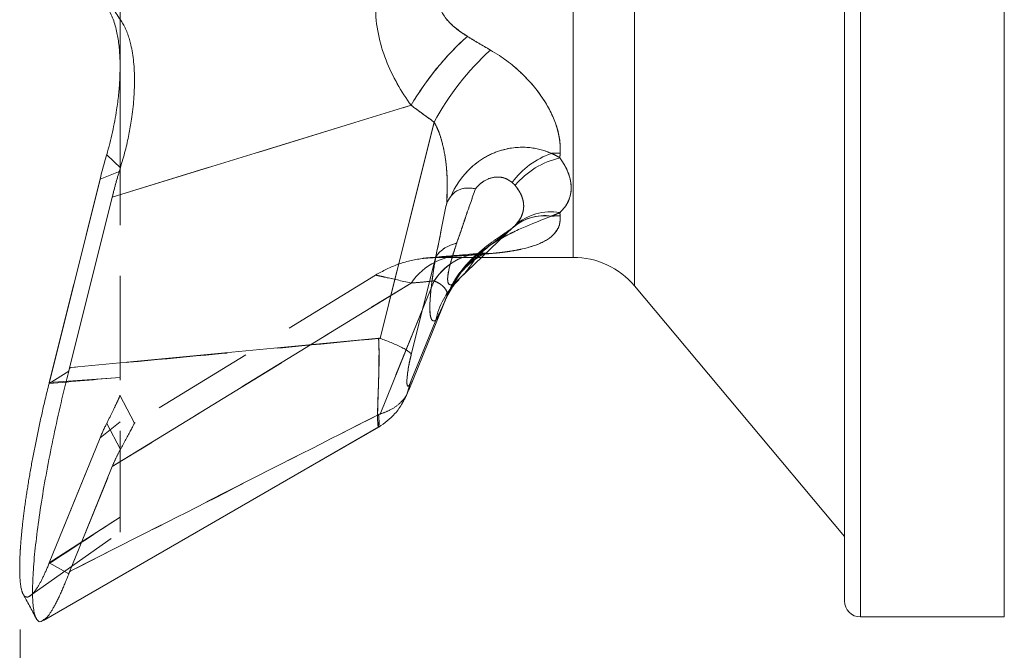
# Model space of a CAD drawing. Units: millimetres. Extents: x 20 to 197, y 10 to 285.
# Drawn here: x 79 to 91, y 139 to 146 of the extents above; entities that cross this region are included whole.
import ezdxf

# ---------------------------------------------------------------- set-up
doc = ezdxf.new("R2010")
doc.units = ezdxf.units.MM
doc.header["$PDSIZE"] = -1
doc.linetypes.add('SLD-実線', pattern=[0])
doc.linetypes.add('SLD-破線', pattern=[1.905, 1.27, -0.635])
doc.styles.add('SLDTEXTSTYLE0', font='MSGOTHIC.TTC')
doc.dimstyles.new('SLDDIMSTYLE0', dxfattribs={"dimtxt": 3.5, "dimasz": 3, "dimexe": 0, "dimexo": 0.0625, "dimgap": 0.875, "dimtad": 3, "dimdec": 1, "dimrnd": 1e-09, "dimzin": 12, "dimdsep": 46, "dimtxsty": 'SLDTEXTSTYLE0', "dimsah": 1, "dimcen": 0.09, "dimadec": 0, "dimazin": 3, "dimtfac": 1, "dimtdec": 3, "dimtofl": 0, "dimtmove": 0, "dimatfit": 3, "dimfxl": 1, "dimfrac": 2, "dimtolj": 1, "dimtzin": 12, "dimarcsym": 0})

# ---------------------------------------------------------------- blocks, each defined once
blk = doc.blocks.new('_D')
at = {"color": 7, "linetype": 'SLD-実線', "lineweight": 18}
for p, q in [((118.769, 141.508), (118.769, 126.19)), ((78.777, 138.852), (78.777, 126.19)), ((78.777, 127.19), (118.769, 127.19))]:
    blk.add_line(p, q, dxfattribs=at)
for points in [[(78.777, 127.19), (81.777, 126.44), (81.777, 127.94)], [(118.769, 127.19), (115.769, 127.94), (115.769, 126.44)]]:
    blk.add_solid(points, dxfattribs=at)
at = {"color": 7, "linetype": 'SLD-実線', "lineweight": 18, "insert": (96.736, 131.263), "char_height": 3.5, "attachment_point": 1, "style": 'SLDTEXTSTYLE0'}
blk.add_mtext('40', dxfattribs=at)

msp = doc.modelspace()

# ---------------------------------------------------------------- linework, layer by layer
at = {"color": 8, "linetype": 'SLD-実線', "lineweight": 18}
for p, q in [((89.292, 139.008), (89.292, 161.008)), ((91.092, 139.008), (91.092, 161.008)), ((86.462, 156.865), (86.462, 143.15)), ((85.696, 143.508), (85.696, 156.508)), ((84.95, 143.888), (84.969, 143.907)), ((84.66, 143.555), (84.61, 143.56)), ((84.66, 143.555), (84.6, 143.55)), ((84.238, 143.205), (84.27, 143.239)), ((84.114, 143.02), (84.113, 143.013))]:
    msp.add_line(p, q, dxfattribs=at)
at = {"color": 7, "linetype": 'SLD-破線', "lineweight": 18}
for p, q in [((89.292, 161.008), (89.292, 139.008)), ((91.092, 161.008), (91.092, 139.008)), ((85.696, 156.508), (85.696, 143.508)), ((86.462, 143.15), (86.462, 150.008)), ((80.026, 145.893), (80.026, 146.869)), ((80.026, 144.588), (80.026, 145.893)), ((79.927, 144.263), (83.668, 145.411)), ((83.955, 145.201), (83.279, 142.493)), ((79.858, 144.791), (80.029, 144.627)), ((80.026, 144.588), (79.776, 144.488)), ((79.776, 144.488), (80.026, 144.588)), ((80.026, 142.006), (80.026, 144.588)), ((79.14, 141.942), (79.776, 144.488)), ((84.933, 143.871), (84.95, 143.888)), ((84.933, 143.871), (84.951, 143.888)), ((84.969, 143.907), (84.95, 143.887)), ((84.95, 143.887), (84.951, 143.888)), ((84.951, 143.888), (84.951, 143.888)), ((83.977, 143.518), (83.67, 142.291)), ((83.806, 143.494), (84.013, 143.508)), ((84.007, 143.508), (84.555, 143.508)), ((84.488, 143.556), (84.222, 143.531)), ((84.488, 143.556), (84.222, 143.531)), ((84.6, 143.55), (84.372, 143.533)), ((83.222, 143.286), (80.206, 141.434)), ((83.955, 143.213), (83.279, 141.547)), ((83.279, 141.547), (83.955, 143.213)), ((84.27, 143.239), (84.238, 143.205)), ((83.668, 143.186), (79.927, 140.889)), ((79.927, 140.889), (83.668, 143.186)), ((84.139, 143.073), (84.163, 143.128)), ((84.114, 143.028), (84.114, 143.02)), ((84.134, 143.063), (84.136, 143.065)), ((83.67, 141.966), (83.977, 142.721)), ((79.411, 142.128), (79.393, 142.123)), ((80.026, 142.006), (79.14, 141.942)), ((83.633, 141.85), (83.67, 141.966)), ((80.206, 141.434), (80.023, 141.783)), ((79.411, 139.584), (83.263, 141.542)), ((83.279, 141.547), (83.262, 141.541)), ((79.776, 141.249), (80.026, 141.449)), ((80.026, 141.449), (79.776, 141.249)), ((80.029, 141.102), (79.858, 141.429)), ((79.858, 141.429), (79.858, 141.429)), ((79.858, 141.429), (80.029, 141.102)), ((79.776, 141.249), (79.136, 139.675)), ((79.14, 139.683), (79.776, 141.249)), ((80.029, 141.102), (80.029, 141.102)), ((79.927, 140.889), (79.393, 139.573)), ((79.393, 139.573), (79.927, 140.889)), ((80.026, 140.257), (79.14, 139.683)), ((78.878, 139.258), (80.028, 140.069)), ((78.878, 139.258), (80.027, 140.068)), ((79.384, 139.548), (79.14, 139.683)), ((79.384, 139.548), (79.393, 139.573)), ((79.411, 139.584), (79.393, 139.573))]:
    msp.add_line(p, q, dxfattribs=at)
at = {"color": 7, "linetype": 'SLD-実線', "lineweight": 18}
for p, q in [((83.668, 145.411), (79.927, 144.263)), ((83.279, 142.493), (83.955, 145.201)), ((80.029, 144.627), (79.858, 144.791)), ((79.776, 144.488), (79.136, 141.928)), ((79.393, 142.123), (79.927, 144.263)), ((84.27, 143.239), (84.95, 143.888)), ((83.67, 142.291), (83.977, 143.518)), ((84.555, 143.508), (85.696, 143.508)), ((84.113, 143.013), (84.139, 143.073)), ((84.116, 143.019), (84.181, 143.132)), ((84.138, 143.074), (84.134, 143.063)), ((84.139, 143.074), (84.138, 143.074)), ((84.139, 143.074), (84.138, 143.074)), ((86.462, 143.15), (89.093, 140.015)), ((83.64, 141.847), (84.116, 143.019)), ((83.64, 141.847), (84.116, 143.019)), ((83.977, 142.721), (83.67, 141.966)), ((79.411, 142.128), (83.263, 142.498)), ((79.136, 141.928), (79.385, 142.085)), ((79.384, 142.085), (79.393, 142.123)), ((83.633, 141.85), (83.67, 141.966)), ((89.292, 139.008), (91.092, 139.008))]:
    msp.add_line(p, q, dxfattribs=at)
at = {"color": 7, "linetype": 'SLD-実線', "lineweight": 18, "flags": 128}
for points in [[(79.067, 138.963), (81.17, 140.177), (83.266, 141.385)], [(79.067, 138.963), (81.17, 140.176), (83.264, 141.384)]]:
    msp.add_lwpolyline(points, dxfattribs=at)
at = {"color": 7, "linetype": 'SLD-実線', "lineweight": 18}
for centre, radius, start, end in [((86.826, 143.55), 3.666, 132.0178, 149.4813), ((87.077, 143.488), 3.561, 132.7587, 151.2397), ((85.779, 143.817), 1.054, 109.7113, 143.4071), ((85.497, 142.941), 1.87, 88.8887, 92.249), ((85.763, 143.744), 1.035, 103.0228, 140.0572), ((85.412, 143.42), 0.658, 79.6838, 132.2709), ((85.554, 142.398), 1.631, 90.7247, 94.5833), ((84.316, 143.271), 0.42, 100.6806, 143.9653), ((85.696, 142.508), 1, 40, 90), ((84.934, 142.516), 0.979, 135.3026, 167.9692), ((89.292, 139.208), 0.2, 180, 270)]:
    msp.add_arc(centre, radius, start, end, dxfattribs=at)
at = {"color": 7, "linetype": 'SLD-破線', "lineweight": 18}
for centre, radius, start, end in [((87.077, 143.488), 3.561, 132.7587, 151.2396), ((85.779, 143.817), 1.054, 109.7113, 143.4071), ((85.497, 142.94), 1.871, 88.889, 92.2489), ((85.763, 143.744), 1.035, 103.0228, 140.0572), ((85.412, 143.42), 0.658, 79.6838, 132.2709), ((85.335, 143.441), 0.589, 81.3254, 133.0549), ((85.554, 142.397), 1.631, 90.7253, 94.5828), ((84.316, 143.271), 0.42, 100.6805, 143.9655), ((84.591, 142.805), 0.755, 88.593, 147.293), ((84.326, 142.738), 0.796, 86.6922, 145.7961), ((84.586, 142.81), 0.749, 84.392, 147.428), ((84.934, 142.516), 0.979, 135.3026, 167.9693)]:
    msp.add_arc(centre, radius, start, end, dxfattribs=at)
at = {"color": 8, "linetype": 'SLD-実線', "lineweight": 18}
msp.add_arc((85.335, 143.438), 0.591, 81.3831, 130.5002, dxfattribs=at)
at = {"color": 7, "linetype": 'SLD-実線', "lineweight": 18}
msp.add_ellipse((81.973, 144.431), major_axis=(1.336, 4), ratio=0.504406, start_param=1.648782, end_param=1.723699, dxfattribs=at)
at = {"color": 7, "linetype": 'SLD-破線', "lineweight": 18}
msp.add_ellipse((81.973, 138.854), major_axis=(-1.289, 3.368), ratio=0.608071, start_param=0.502242, end_param=0.57716, dxfattribs=at)
at = {"color": 7, "linetype": 'SLD-実線', "lineweight": 18}
for points, knots in [([(89.092, 139.208), (89.092, 139.209), (89.092, 139.211), (89.092, 139.226), (89.092, 139.251), (89.092, 139.286), (89.092, 139.331), (89.092, 139.426), (89.092, 139.612), (89.092, 139.955), (89.092, 140.401), (89.092, 141.143), (89.092, 142.317), (89.092, 144.044), (89.092, 145.979), (89.092, 147.992), (89.092, 150.008), (89.092, 152.023), (89.092, 154.036), (89.092, 155.972), (89.092, 157.699), (89.092, 158.872), (89.092, 159.614), (89.092, 160.06), (89.092, 160.403), (89.092, 160.614), (89.092, 160.734), (89.092, 160.796), (89.092, 160.804), (89.092, 160.808)], [0, 0, 0, 0, 0.009734, 0.019449, 0.029156, 0.038862, 0.048577, 0.05831, 0.089192, 0.120102, 0.152271, 0.18447, 0.250119, 0.315768, 0.380053, 0.441772, 0.500003, 0.558234, 0.619953, 0.684238, 0.749888, 0.815537, 0.847705, 0.879904, 0.910784, 0.941696, 0.961132, 0.980543, 1, 1, 1, 1]), ([(83.668, 145.411), (83.546, 145.58), (83.435, 145.77), (83.313, 146.081), (83.281, 146.189), (83.235, 146.414), (83.222, 146.531), (83.222, 146.759), (83.234, 146.874), (83.28, 147.089), (83.313, 147.192), (83.435, 147.478), (83.544, 147.64), (83.668, 147.782)], [0, 0, 0, 0, 0.25, 0.25, 0.375, 0.375, 0.5, 0.5, 0.625, 0.625, 0.75, 0.75, 1, 1, 1, 1]), ([(84.372, 147.267), (84.326, 147.234), (84.234, 147.168), (84.115, 147.048), (84.028, 146.91), (83.997, 146.758), (84.028, 146.608), (84.114, 146.475), (84.236, 146.365), (84.327, 146.304), (84.372, 146.273)], [0, 0, 0, 0, 0.124973, 0.249895, 0.380026, 0.499207, 0.619888, 0.749763, 0.874753, 1, 1, 1, 1]), ([(80.026, 145.893), (80.025, 145.926), (80.025, 145.991), (80.019, 146.085), (80.011, 146.174), (79.999, 146.259), (79.975, 146.376), (79.934, 146.516), (79.883, 146.602), (79.858, 146.646)], [0, 0, 0, 0, 0.099268, 0.1985259, 0.2981873, 0.3986609, 0.5003455, 0.7464602, 1, 1, 1, 1]), ([(80.029, 146.482), (80.011, 146.509), (79.974, 146.562), (79.943, 146.61), (79.927, 146.634)], [0, 0, 0, 0, 0.501093, 1, 1, 1, 1]), ([(80.029, 146.482), (80.041, 146.464), (80.065, 146.428), (80.095, 146.367), (80.121, 146.304), (80.143, 146.237), (80.171, 146.127), (80.199, 145.961), (80.209, 145.731), (80.2, 145.487), (80.174, 145.258), (80.136, 145.041), (80.091, 144.837), (80.05, 144.699), (80.029, 144.627)], [0, 0, 0, 0, 0.05363, 0.10546, 0.155524, 0.203861, 0.250515, 0.377218, 0.50043, 0.612756, 0.727845, 0.813038, 0.903676, 1, 1, 1, 1]), ([(84.372, 146.273), (84.419, 146.244), (84.515, 146.186), (84.611, 146.131), (84.66, 146.102)], [0, 0, 0, 0, 0.495388, 1, 1, 1, 1]), ([(84.66, 146.102), (84.698, 146.079), (84.767, 146.037), (84.867, 145.968), (84.956, 145.897), (85.129, 145.743), (85.341, 145.49), (85.481, 145.198), (85.527, 145.005), (85.533, 144.895), (85.533, 144.842), (85.533, 144.811)], [0, 0, 0, 0, 0.06796, 0.1251, 0.187606, 0.250219, 0.499972, 0.749732, 0.874854, 0.926952, 1, 1, 1, 1]), ([(79.858, 144.791), (79.871, 144.839), (79.898, 144.933), (79.931, 145.075), (79.959, 145.215), (79.986, 145.372), (80.008, 145.542), (80.023, 145.723), (80.025, 145.836), (80.026, 145.893)], [0, 0, 0, 0, 0.127924, 0.253425, 0.377082, 0.499502, 0.668319, 0.83452, 1, 1, 1, 1]), ([(83.955, 145.201), (83.907, 145.236), (83.81, 145.305), (83.715, 145.376), (83.668, 145.411)], [0, 0, 0, 0, 0.503074, 1, 1, 1, 1]), ([(84.113, 144.186), (84.116, 144.244), (84.122, 144.341), (84.12, 144.455), (84.116, 144.568), (84.102, 144.728), (84.069, 144.915), (84.024, 145.06), (83.988, 145.14), (83.967, 145.179), (83.955, 145.201)], [0, 0, 0, 0, 0.173058, 0.284195, 0.333396, 0.500111, 0.74996, 0.875012, 0.92961, 1, 1, 1, 1]), ([(84.163, 144.268), (84.216, 144.387), (84.3, 144.521), (84.479, 144.686), (84.545, 144.734), (84.679, 144.807), (84.745, 144.833), (84.938, 144.887), (85.053, 144.891), (85.256, 144.87), (85.344, 144.844), (85.423, 144.809)], [0, 0, 0, 0, 0.25, 0.25, 0.375, 0.375, 0.5, 0.5, 0.75, 0.75, 1, 1, 1, 1]), ([(85.529, 144.753), (85.513, 144.763), (85.479, 144.783), (85.442, 144.801), (85.423, 144.809)], [0, 0, 0, 0, 0.495718, 1, 1, 1, 1]), ([(85.529, 144.753), (85.551, 144.721), (85.594, 144.657), (85.653, 144.53), (85.683, 144.376), (85.654, 144.235), (85.593, 144.135), (85.551, 144.09), (85.529, 144.067)], [0, 0, 0, 0, 0.12505, 0.250111, 0.499859, 0.749842, 0.87484, 1, 1, 1, 1]), ([(79.927, 144.263), (79.943, 144.324), (79.974, 144.446), (80.011, 144.567), (80.029, 144.627)], [0, 0, 0, 0, 0.4989073, 1, 1, 1, 1]), ([(84.933, 144.446), (84.917, 144.457), (84.887, 144.478), (84.818, 144.509), (84.717, 144.52), (84.606, 144.482), (84.536, 144.432), (84.5, 144.397), (84.483, 144.377), (84.474, 144.367)], [0, 0, 0, 0, 0.136045, 0.250118, 0.499422, 0.749704, 0.874851, 0.937425, 1, 1, 1, 1]), ([(84.969, 144.409), (84.963, 144.415), (84.952, 144.428), (84.939, 144.44), (84.933, 144.446)], [0, 0, 0, 0, 0.511966, 1, 1, 1, 1]), ([(84.163, 144.268), (84.173, 144.281), (84.193, 144.306), (84.229, 144.335), (84.269, 144.356), (84.313, 144.37), (84.362, 144.376), (84.416, 144.375), (84.455, 144.37), (84.474, 144.367)], [0, 0, 0, 0, 0.135664, 0.271632, 0.409555, 0.550725, 0.695993, 0.845759, 1, 1, 1, 1]), ([(84.474, 144.367), (84.453, 144.306), (84.412, 144.192), (84.353, 144.024), (84.298, 143.856), (84.259, 143.744), (84.238, 143.684)], [0, 0, 0, 0, 0.265541, 0.5, 0.732835, 1, 1, 1, 1]), ([(84.969, 143.907), (84.981, 143.92), (85.004, 143.946), (85.03, 143.985), (85.054, 144.031), (85.072, 144.085), (85.079, 144.149), (85.072, 144.214), (85.053, 144.278), (85.019, 144.342), (84.987, 144.384), (84.969, 144.409)], [0, 0, 0, 0, 0.09066, 0.173947, 0.24997, 0.374897, 0.499899, 0.625344, 0.750035, 0.858582, 1, 1, 1, 1]), ([(83.977, 143.518), (83.989, 143.578), (84.013, 143.688), (84.057, 143.911), (84.09, 144.074), (84.113, 144.186)], [0, 0, 0, 0, 0.269865, 0.500021, 1, 1, 1, 1]), ([(85.423, 144.023), (85.442, 144.031), (85.479, 144.045), (85.513, 144.06), (85.529, 144.067)], [0, 0, 0, 0, 0.504282, 1, 1, 1, 1]), ([(85.533, 144.028), (85.534, 144.01), (85.535, 143.976), (85.528, 143.928), (85.513, 143.884), (85.468, 143.799), (85.341, 143.694), (85.105, 143.618), (84.868, 143.576), (84.729, 143.562), (84.66, 143.555)], [0, 0, 0, 0, 0.068088, 0.125106, 0.187786, 0.250228, 0.499993, 0.749752, 0.87488, 1, 1, 1, 1]), ([(84.238, 143.684), (84.224, 143.641), (84.195, 143.555), (84.158, 143.429), (84.132, 143.317), (84.122, 143.229), (84.131, 143.176), (84.157, 143.16), (84.197, 143.174), (84.225, 143.195), (84.238, 143.205)], [0, 0, 0, 0, 0.124721, 0.24942, 0.379211, 0.498438, 0.620222, 0.749685, 0.87421, 1, 1, 1, 1]), ([(83.977, 143.518), (83.97, 143.478), (83.957, 143.399), (83.94, 143.289), (83.926, 143.188), (83.916, 143.096), (83.908, 143.013), (83.903, 142.94), (83.901, 142.849), (83.908, 142.759), (83.934, 142.705), (83.962, 142.715), (83.977, 142.721)], [0, 0, 0, 0, 0.078258, 0.153327, 0.225712, 0.295977, 0.364734, 0.43264, 0.500376, 0.658376, 0.822326, 1, 1, 1, 1]), ([(84.136, 143.065), (84.136, 143.065), (84.135, 143.064), (84.176, 143.133), (84.233, 143.194), (84.268, 143.232)], [0, 0, 0, 0, 0.2213125, 0.5114764, 1, 1, 1, 1]), ([(84.113, 143.013), (84.09, 142.959), (84.058, 142.882), (84.013, 142.789), (83.99, 142.745), (83.977, 142.721)], [0, 0, 0, 0, 0.499986, 0.716005, 1, 1, 1, 1]), ([(83.262, 142.498), (83.262, 142.497), (83.262, 142.496), (83.261, 142.494), (83.261, 142.495), (83.261, 142.492)], [0, 0, 0, 0, 0.5, 0.5, 1, 1, 1, 1]), ([(83.279, 142.493), (83.276, 142.494), (83.27, 142.494), (83.265, 142.497), (83.262, 142.498)], [0, 0, 0, 0, 0.551371, 1, 1, 1, 1]), ([(83.279, 142.493), (83.302, 142.485), (83.351, 142.468), (83.421, 142.44), (83.49, 142.411), (83.554, 142.38), (83.609, 142.349), (83.652, 142.318), (83.664, 142.3), (83.67, 142.291)], [0, 0, 0, 0, 0.108608, 0.228638, 0.360087, 0.502952, 0.657228, 0.822913, 1, 1, 1, 1]), ([(83.67, 142.291), (83.669, 142.284), (83.667, 142.278), (83.665, 142.271), (83.664, 142.269), (83.664, 142.267), (83.663, 142.265), (83.663, 142.264), (83.663, 142.263), (83.663, 142.262), (83.662, 142.261), (83.662, 142.261), (83.662, 142.26), (83.662, 142.259), (83.662, 142.259), (83.662, 142.258), (83.661, 142.254), (83.66, 142.25), (83.659, 142.246), (83.657, 142.237), (83.655, 142.229), (83.653, 142.22), (83.651, 142.211), (83.649, 142.203), (83.647, 142.194), (83.643, 142.177), (83.64, 142.16), (83.637, 142.144), (83.634, 142.127), (83.631, 142.112), (83.629, 142.097), (83.624, 142.066), (83.621, 142.038), (83.619, 142.014), (83.616, 141.989), (83.615, 141.967), (83.615, 141.95), (83.615, 141.932), (83.616, 141.919), (83.619, 141.909), (83.621, 141.9), (83.624, 141.895), (83.629, 141.894), (83.631, 141.894), (83.634, 141.896), (83.637, 141.899), (83.64, 141.902), (83.643, 141.906), (83.647, 141.912), (83.649, 141.915), (83.65, 141.918), (83.652, 141.922), (83.654, 141.926), (83.656, 141.93), (83.658, 141.935), (83.659, 141.938), (83.66, 141.94), (83.662, 141.943), (83.662, 141.944), (83.662, 141.944), (83.662, 141.945), (83.663, 141.945), (83.663, 141.946), (83.663, 141.946), (83.663, 141.947), (83.663, 141.947), (83.663, 141.947), (83.664, 141.949), (83.664, 141.95), (83.665, 141.952), (83.667, 141.956), (83.668, 141.961), (83.67, 141.966)], [0.0108900485, 0.0108900485, 0.0108900485, 0.0108900485, 0.0109117975, 0.0109117975, 0.0109117975, 0.0109185079, 0.0109185079, 0.0109185079, 0.0109218631, 0.0109218631, 0.0109218631, 0.0109235407, 0.0109235407, 0.0109235407, 0.0109252183, 0.0109252183, 0.0109252183, 0.010938639, 0.010938639, 0.010938639, 0.0109654805, 0.0109654805, 0.0109654805, 0.010992322, 0.010992322, 0.010992322, 0.011046005, 0.011046005, 0.011046005, 0.011099688, 0.011099688, 0.011099688, 0.0112070539, 0.0112070539, 0.0112070539, 0.0113144199, 0.0113144199, 0.0113144199, 0.0114217859, 0.0114217859, 0.0114217859, 0.0115291518, 0.0115291518, 0.0115291518, 0.0115828348, 0.0115828348, 0.0115828348, 0.0116365178, 0.0116365178, 0.0116365178, 0.0116633593, 0.0116633593, 0.0116633593, 0.0116902008, 0.0116902008, 0.0116902008, 0.0117036215, 0.0117036215, 0.0117036215, 0.0117069767, 0.0117069767, 0.0117069767, 0.0117086543, 0.0117086543, 0.0117086543, 0.0117103319, 0.0117103319, 0.0117103319, 0.0117170423, 0.0117170423, 0.0117170423, 0.0117387913, 0.0117387913, 0.0117387913, 0.0117387913]), ([(79.384, 142.085), (79.351, 141.953), (79.284, 141.684), (79.194, 141.277), (79.114, 140.874), (79.046, 140.486), (78.992, 140.117), (78.953, 139.78), (78.931, 139.483), (78.928, 139.243), (78.944, 139.067), (78.981, 138.969), (79.022, 138.934), (79.055, 138.962), (79.063, 138.969)], [0, 0, 0, 0, 0.082161, 0.166662, 0.248791, 0.333058, 0.41938, 0.508011, 0.598146, 0.690812, 0.78199, 0.875755, 0.967842, 1, 1, 1, 1]), ([(79.393, 142.123), (79.396, 142.124), (79.403, 142.124), (79.409, 142.127), (79.411, 142.128)], [0, 0, 0, 0, 0.540179, 1, 1, 1, 1]), ([(78.812, 139.293), (78.812, 139.295), (78.809, 139.299), (78.806, 139.306), (78.803, 139.315), (78.799, 139.324), (78.796, 139.334), (78.793, 139.345), (78.789, 139.36), (78.786, 139.376), (78.783, 139.394), (78.781, 139.408), (78.779, 139.423), (78.777, 139.438), (78.775, 139.454), (78.774, 139.471), (78.773, 139.488), (78.772, 139.506), (78.771, 139.524), (78.77, 139.544), (78.77, 139.563), (78.769, 139.584), (78.769, 139.605), (78.769, 139.626), (78.769, 139.649), (78.77, 139.672), (78.77, 139.695), (78.771, 139.719), (78.772, 139.744), (78.773, 139.769), (78.774, 139.795), (78.776, 139.821), (78.777, 139.848), (78.779, 139.875), (78.781, 139.903), (78.783, 139.931), (78.786, 139.97), (78.789, 140.009), (78.793, 140.05), (78.796, 140.081), (78.799, 140.112), (78.803, 140.144), (78.806, 140.176), (78.81, 140.209), (78.814, 140.242), (78.818, 140.276), (78.822, 140.31), (78.827, 140.344), (78.831, 140.379), (78.836, 140.414), (78.841, 140.45), (78.846, 140.486), (78.851, 140.522), (78.857, 140.559), (78.865, 140.608), (78.875, 140.671), (78.887, 140.747), (78.901, 140.825), (78.915, 140.904), (78.93, 140.984), (78.945, 141.065), (78.961, 141.146), (78.978, 141.229), (78.995, 141.312), (79.013, 141.395), (79.031, 141.479), (79.05, 141.564), (79.069, 141.648), (79.097, 141.77), (79.12, 141.863), (79.136, 141.928)], [0, 0, 0, 0, 0.007569, 0.019021, 0.030472, 0.041923, 0.053375, 0.064826, 0.076277, 0.099182, 0.110634, 0.122085, 0.133536, 0.144988, 0.156439, 0.16789, 0.179341, 0.190793, 0.202244, 0.213695, 0.225147, 0.236598, 0.248049, 0.259501, 0.270952, 0.282403, 0.293855, 0.305306, 0.316757, 0.328209, 0.33966, 0.351111, 0.362563, 0.374014, 0.385465, 0.396917, 0.408368, 0.431273, 0.442724, 0.454175, 0.465627, 0.477078, 0.48853, 0.499981, 0.511432, 0.522884, 0.534335, 0.545786, 0.557237, 0.568689, 0.58014, 0.591591, 0.603043, 0.614494, 0.625946, 0.648851, 0.671757, 0.694662, 0.717568, 0.740474, 0.76338, 0.786286, 0.809192, 0.832098, 0.855004, 0.877911, 0.900817, 0.923724, 0.946631, 1, 1, 1, 1]), ([(83.264, 141.384), (83.333, 141.434), (83.452, 141.519), (83.541, 141.651), (83.579, 141.721), (83.592, 141.746), (83.599, 141.76), (83.602, 141.767), (83.604, 141.771), (83.605, 141.773), (83.605, 141.774), (83.619, 141.801), (83.63, 141.826), (83.641, 141.85)], [0, 0, 0, 0, 0.436264, 0.704157, 0.779576, 0.82013, 0.84189, 0.853317, 0.85923, 0.862247, 0.863612, 0.864788, 1, 1, 1, 1]), ([(78.812, 139.293), (78.838, 139.245), (78.894, 139.144), (78.949, 139.04), (78.978, 138.987)], [0, 0, 0, 0, 0.484186, 1, 1, 1, 1])]:
    msp.add_open_spline(points, degree=3, knots=knots, dxfattribs=at)
at = {"color": 7, "linetype": 'SLD-破線', "lineweight": 18}
for points, knots in [([(83.668, 147.782), (83.546, 147.642), (83.435, 147.477), (83.313, 147.192), (83.281, 147.092), (83.235, 146.877), (83.222, 146.763), (83.222, 146.534), (83.234, 146.417), (83.28, 146.192), (83.313, 146.081), (83.435, 145.769), (83.544, 145.582), (83.668, 145.411)], [0, 0, 0, 0, 0.25, 0.25, 0.375, 0.375, 0.5, 0.5, 0.625, 0.625, 0.75, 0.75, 1, 1, 1, 1]), ([(84.372, 146.273), (84.326, 146.303), (84.234, 146.363), (84.115, 146.475), (84.028, 146.607), (83.997, 146.757), (84.028, 146.909), (84.114, 147.048), (84.236, 147.166), (84.327, 147.234), (84.372, 147.267)], [0, 0, 0, 0, 0.124973, 0.249895, 0.380026, 0.499207, 0.619888, 0.749763, 0.874753, 1, 1, 1, 1]), ([(84.372, 146.273), (84.246, 146.161), (84.115, 146.025), (83.871, 145.727), (83.759, 145.566), (83.668, 145.411)], [0, 0, 0, 0, 0.5, 0.5, 1, 1, 1, 1]), ([(84.66, 146.102), (84.611, 146.131), (84.515, 146.186), (84.419, 146.244), (84.372, 146.273)], [0, 0, 0, 0, 0.504612, 1, 1, 1, 1]), ([(85.533, 144.811), (85.534, 144.84), (85.535, 144.893), (85.528, 144.975), (85.513, 145.057), (85.468, 145.227), (85.341, 145.49), (85.105, 145.77), (84.868, 145.973), (84.729, 146.059), (84.66, 146.102)], [0, 0, 0, 0, 0.068088, 0.125106, 0.187786, 0.250228, 0.499993, 0.749752, 0.87488, 1, 1, 1, 1]), ([(83.668, 145.411), (83.715, 145.376), (83.81, 145.305), (83.907, 145.236), (83.955, 145.201)], [0, 0, 0, 0, 0.496233, 1, 1, 1, 1]), ([(83.955, 145.201), (83.969, 145.175), (83.996, 145.124), (84.033, 145.031), (84.073, 144.889), (84.104, 144.714), (84.124, 144.466), (84.117, 144.296), (84.113, 144.186)], [0, 0, 0, 0, 0.082167, 0.163238, 0.285681, 0.499917, 0.674571, 1, 1, 1, 1]), ([(85.423, 144.809), (85.344, 144.844), (85.256, 144.87), (85.053, 144.891), (84.938, 144.887), (84.745, 144.833), (84.679, 144.807), (84.545, 144.734), (84.479, 144.686), (84.3, 144.521), (84.216, 144.387), (84.163, 144.268)], [0, 0, 0, 0, 0.25, 0.25, 0.5, 0.5, 0.625, 0.625, 0.75, 0.75, 1, 1, 1, 1]), ([(85.423, 144.809), (85.442, 144.801), (85.479, 144.783), (85.513, 144.763), (85.529, 144.753)], [0, 0, 0, 0, 0.504282, 1, 1, 1, 1]), ([(85.529, 144.067), (85.551, 144.09), (85.594, 144.135), (85.653, 144.236), (85.683, 144.375), (85.654, 144.53), (85.593, 144.657), (85.551, 144.721), (85.529, 144.753)], [0, 0, 0, 0, 0.12505, 0.250111, 0.499859, 0.749842, 0.87484, 1, 1, 1, 1]), ([(80.029, 144.627), (80.011, 144.567), (79.974, 144.446), (79.943, 144.324), (79.927, 144.263)], [0, 0, 0, 0, 0.5010927, 1, 1, 1, 1]), ([(84.474, 144.367), (84.483, 144.377), (84.499, 144.397), (84.536, 144.432), (84.606, 144.483), (84.717, 144.52), (84.817, 144.51), (84.886, 144.478), (84.916, 144.457), (84.933, 144.446)], [0, 0, 0, 0, 0.062541, 0.125081, 0.250162, 0.500313, 0.749918, 0.857208, 1, 1, 1, 1]), ([(84.933, 144.446), (84.939, 144.44), (84.952, 144.428), (84.963, 144.415), (84.969, 144.409)], [0, 0, 0, 0, 0.488034, 1, 1, 1, 1]), ([(84.238, 143.684), (84.253, 143.724), (84.28, 143.803), (84.318, 143.916), (84.36, 144.043), (84.412, 144.192), (84.453, 144.306), (84.474, 144.367)], [0, 0, 0, 0, 0.181941, 0.348562, 0.500029, 0.734451, 1, 1, 1, 1]), ([(84.969, 144.409), (84.981, 144.393), (85.004, 144.364), (85.03, 144.321), (85.054, 144.272), (85.072, 144.214), (85.079, 144.149), (85.072, 144.085), (85.053, 144.026), (85.019, 143.965), (84.987, 143.928), (84.969, 143.907)], [0, 0, 0, 0, 0.09066, 0.173947, 0.24997, 0.374897, 0.499899, 0.625344, 0.750035, 0.858582, 1, 1, 1, 1]), ([(84.113, 144.186), (84.09, 144.074), (84.058, 143.914), (84.013, 143.692), (83.99, 143.581), (83.977, 143.518)], [0, 0, 0, 0, 0.499986, 0.716005, 1, 1, 1, 1]), ([(85.529, 144.067), (85.513, 144.06), (85.479, 144.045), (85.442, 144.031), (85.423, 144.023)], [0, 0, 0, 0, 0.495718, 1, 1, 1, 1]), ([(84.163, 143.128), (84.216, 143.23), (84.3, 143.353), (84.479, 143.526), (84.545, 143.581), (84.679, 143.676), (84.745, 143.716), (84.938, 143.824), (85.053, 143.874), (85.256, 143.958), (85.344, 143.992), (85.423, 144.023)], [0, 0, 0, 0, 0.25, 0.25, 0.375, 0.375, 0.5, 0.5, 0.75, 0.75, 1, 1, 1, 1]), ([(84.66, 143.555), (84.698, 143.559), (84.767, 143.565), (84.867, 143.578), (84.956, 143.592), (85.129, 143.625), (85.341, 143.694), (85.481, 143.811), (85.527, 143.911), (85.533, 143.974), (85.533, 144.008), (85.533, 144.028)], [0, 0, 0, 0, 0.06796, 0.1251, 0.187606, 0.250219, 0.499972, 0.749732, 0.874854, 0.926952, 1, 1, 1, 1]), ([(84.969, 143.907), (84.969, 143.902), (84.94, 143.876), (84.854, 143.818), (84.757, 143.753), (84.624, 143.659), (84.469, 143.532), (84.342, 143.405), (84.283, 143.318), (84.264, 143.29)], [0, 0, 0, 0, 0.153277, 0.246344, 0.35936, 0.502327, 0.686001, 0.897967, 1, 1, 1, 1]), ([(84.474, 143.495), (84.483, 143.504), (84.499, 143.521), (84.536, 143.556), (84.606, 143.619), (84.717, 143.705), (84.817, 143.779), (84.886, 143.831), (84.916, 143.857), (84.933, 143.871)], [0, 0, 0, 0, 0.062541, 0.125081, 0.250162, 0.500313, 0.749918, 0.857208, 1, 1, 1, 1]), ([(84.933, 143.871), (84.917, 143.858), (84.887, 143.832), (84.818, 143.779), (84.717, 143.705), (84.606, 143.619), (84.536, 143.557), (84.5, 143.521), (84.483, 143.504), (84.474, 143.495)], [0, 0, 0, 0, 0.1360449, 0.2501182, 0.4994221, 0.7497036, 0.8748514, 0.9374254, 1, 1, 1, 1]), ([(84.951, 143.888), (84.951, 143.888), (84.95, 143.887), (84.95, 143.887), (84.95, 143.887)], [0, 0, 0, 0, 0.991406, 1, 1, 1, 1]), ([(84.238, 143.205), (84.224, 143.194), (84.195, 143.171), (84.158, 143.16), (84.132, 143.176), (84.122, 143.228), (84.131, 143.315), (84.157, 143.428), (84.197, 143.554), (84.225, 143.64), (84.238, 143.684)], [0, 0, 0, 0, 0.124721, 0.24942, 0.379211, 0.498438, 0.620222, 0.749685, 0.87421, 1, 1, 1, 1]), ([(84.163, 143.128), (84.195, 143.183), (84.263, 143.301), (84.414, 143.473), (84.601, 143.626), (84.74, 143.717), (84.809, 143.752), (84.81, 143.752)], [0, 0, 0, 0, 0.23314, 0.494304, 0.760684, 0.999573, 1, 1, 1, 1]), ([(84.181, 143.132), (84.212, 143.189), (84.294, 143.344), (84.447, 143.468), (84.545, 143.536), (84.587, 143.558), (84.579, 143.56), (84.6, 143.55)], [0, 0, 0, 0, 0.207652, 0.566898, 0.749077, 0.933715, 1, 1, 1, 1]), ([(83.806, 143.494), (83.703, 143.475), (83.498, 143.436), (83.314, 143.336), (83.222, 143.286)], [0, 0, 0, 0, 0.501753, 1, 1, 1, 1]), ([(84.224, 143.531), (84.12, 143.522), (83.962, 143.509), (83.834, 143.497), (83.816, 143.495), (83.806, 143.494)], [0, 0, 0, 0, 0.492026, 0.743962, 1, 1, 1, 1]), ([(84.224, 143.531), (84.12, 143.522), (83.963, 143.509), (83.835, 143.497), (83.816, 143.495), (83.807, 143.494)], [0, 0, 0, 0, 0.493586, 0.743746, 1, 1, 1, 1]), ([(83.977, 142.721), (83.97, 142.717), (83.957, 142.71), (83.94, 142.713), (83.926, 142.725), (83.916, 142.747), (83.908, 142.78), (83.903, 142.823), (83.901, 142.901), (83.908, 143.035), (83.934, 143.254), (83.962, 143.428), (83.977, 143.518)], [0, 0, 0, 0, 0.078258, 0.153327, 0.225712, 0.295977, 0.364734, 0.43264, 0.500376, 0.658376, 0.822326, 1, 1, 1, 1]), ([(84.007, 143.508), (84.009, 143.508), (84.012, 143.508), (84.045, 143.51), (84.117, 143.516), (84.235, 143.524), (84.326, 143.53), (84.372, 143.533)], [0, 0, 0, 0, 0.125002, 0.250091, 0.499654, 0.749783, 1, 1, 1, 1]), ([(84.372, 143.533), (84.326, 143.53), (84.234, 143.524), (84.118, 143.516), (84.044, 143.51), (84.013, 143.508), (84.009, 143.508), (84.007, 143.508)], [0, 0, 0, 0, 0.250026, 0.49997, 0.749944, 0.874763, 1, 1, 1, 1]), ([(84.474, 143.495), (84.451, 143.48), (84.407, 143.45), (84.345, 143.394), (84.29, 143.334), (84.242, 143.268), (84.199, 143.199), (84.175, 143.151), (84.163, 143.128)], [0, 0, 0, 0, 0.179449, 0.352803, 0.520195, 0.682558, 0.841662, 1, 1, 1, 1]), ([(84.27, 143.239), (84.298, 143.266), (84.363, 143.331), (84.434, 143.435), (84.474, 143.495)], [0, 0, 0, 0, 0.419332, 1, 1, 1, 1]), ([(84.372, 143.533), (84.419, 143.536), (84.515, 143.543), (84.611, 143.551), (84.66, 143.555)], [0, 0, 0, 0, 0.495388, 1, 1, 1, 1]), ([(83.222, 143.286), (83.222, 143.286), (83.235, 143.283), (83.28, 143.273), (83.314, 143.266), (83.436, 143.239), (83.545, 143.214), (83.668, 143.186)], [0, 0, 0, 0, 0.25, 0.25, 0.5, 0.5, 1, 1, 1, 1]), ([(83.668, 143.186), (83.546, 143.214), (83.435, 143.239), (83.313, 143.266), (83.28, 143.273), (83.235, 143.283), (83.222, 143.286), (83.222, 143.286)], [0, 0, 0, 0, 0.5, 0.5, 0.75, 0.75, 1, 1, 1, 1]), ([(83.668, 143.186), (83.715, 143.19), (83.81, 143.198), (83.907, 143.208), (83.955, 143.213)], [0, 0, 0, 0, 0.496926, 1, 1, 1, 1]), ([(83.955, 143.213), (83.907, 143.208), (83.81, 143.198), (83.715, 143.19), (83.668, 143.186)], [0, 0, 0, 0, 0.5030749, 1, 1, 1, 1]), ([(84.113, 143.013), (84.116, 143.021), (84.122, 143.035), (84.12, 143.055), (84.116, 143.076), (84.102, 143.107), (84.069, 143.147), (84.024, 143.181), (83.988, 143.199), (83.967, 143.208), (83.955, 143.213)], [0, 0, 0, 0, 0.173058, 0.284195, 0.333396, 0.500111, 0.74996, 0.875012, 0.92961, 1, 1, 1, 1]), ([(83.955, 143.213), (83.976, 143.204), (84.016, 143.186), (84.054, 143.157), (84.084, 143.129), (84.106, 143.099), (84.122, 143.06), (84.117, 143.039), (84.114, 143.028)], [0, 0, 0, 0, 0.137769, 0.272836, 0.407206, 0.549716, 0.741765, 1, 1, 1, 1]), ([(83.977, 142.721), (83.989, 142.744), (84.013, 142.787), (84.057, 142.881), (84.09, 142.959), (84.113, 143.013)], [0, 0, 0, 0, 0.269865, 0.500021, 1, 1, 1, 1]), ([(83.261, 142.493), (82.62, 142.431), (81.337, 142.306), (80.053, 142.187), (79.411, 142.128)], [0, 0, 0, 0, 0.499597, 1, 1, 1, 1]), ([(83.261, 141.538), (83.262, 141.526), (83.265, 141.488), (83.268, 141.433), (83.264, 141.386), (83.258, 141.376), (83.251, 141.414), (83.247, 141.492), (83.249, 141.568), (83.25, 141.631), (83.254, 141.738), (83.258, 141.87), (83.263, 142.03), (83.268, 142.204), (83.267, 142.37), (83.263, 142.461), (83.261, 142.493)], [0, 0, 0, 0, 0.029095, 0.095071, 0.176141, 0.273552, 0.378962, 0.499793, 0.51945, 0.571222, 0.642673, 0.721397, 0.78541, 0.881167, 0.958987, 1, 1, 1, 1]), ([(83.279, 142.493), (83.276, 142.494), (83.27, 142.496), (83.264, 142.494), (83.261, 142.493)], [0, 0, 0, 0, 0.5268, 1, 1, 1, 1]), ([(83.67, 141.966), (83.669, 141.961), (83.667, 141.957), (83.664, 141.949), (83.663, 141.946), (83.661, 141.941), (83.66, 141.938), (83.655, 141.926), (83.651, 141.918), (83.64, 141.9), (83.634, 141.894), (83.62, 141.894), (83.615, 141.914), (83.615, 141.985), (83.62, 142.035), (83.634, 142.126), (83.64, 142.159), (83.65, 142.21), (83.654, 142.228), (83.659, 142.249), (83.66, 142.253), (83.663, 142.262), (83.664, 142.266), (83.667, 142.277), (83.668, 142.284), (83.67, 142.291)], [0.0041811512, 0.0041811512, 0.0041811512, 0.0041811512, 0.0042029002, 0.0042029002, 0.0042163209, 0.0042163209, 0.0042297417, 0.0042297417, 0.0042834247, 0.0042834247, 0.0043907906, 0.0043907906, 0.0046055226, 0.0046055226, 0.0048202545, 0.0048202545, 0.0049276205, 0.0049276205, 0.0049813034, 0.0049813034, 0.0049947242, 0.0049947242, 0.0050081449, 0.0050081449, 0.005029894, 0.005029894, 0.005029894, 0.005029894]), ([(80.027, 140.068), (80.026, 140.077), (80.026, 140.09), (80.026, 140.175), (80.026, 140.313), (80.026, 140.514), (80.026, 140.773), (80.026, 141.076), (80.026, 141.392), (80.026, 141.706), (80.026, 141.906), (80.026, 142.006)], [0, 0, 0, 0, 0.095548, 0.206458, 0.317366, 0.440666, 0.563997, 0.686477, 0.80883, 0.904471, 1, 1, 1, 1]), ([(83.279, 141.547), (83.32, 141.561), (83.41, 141.593), (83.527, 141.677), (83.61, 141.765), (83.628, 141.832), (83.633, 141.85)], [0, 0, 0, 0, 0.247602, 0.541416, 0.881359, 1, 1, 1, 1]), ([(80.023, 141.783), (80.025, 141.777), (80.025, 141.776), (80.019, 141.764), (80.011, 141.745), (79.999, 141.719), (79.975, 141.669), (79.934, 141.581), (79.883, 141.48), (79.858, 141.429)], [0, 0, 0, 0, 0.099113, 0.198217, 0.297722, 0.398035, 0.499555, 0.746053, 1, 1, 1, 1]), ([(83.262, 141.541), (82.621, 141.215), (81.338, 140.56), (80.054, 139.909), (79.411, 139.584)], [0, 0, 0, 0, 0.499597, 1, 1, 1, 1]), ([(80.206, 141.434), (80.206, 141.434), (80.221, 141.464), (80.172, 141.363), (80.077, 141.189), (80.029, 141.102)], [0, 0, 0, 0, 0.0001277, 0.4989352, 1, 1, 1, 1]), ([(83.261, 141.538), (83.261, 141.539), (83.261, 141.539), (83.262, 141.54), (83.262, 141.541), (83.262, 141.542)], [0, 0, 0, 0, 0.5, 0.5, 1, 1, 1, 1]), ([(83.261, 141.538), (83.261, 141.538), (83.261, 141.537), (83.261, 141.536), (83.261, 141.531), (83.262, 141.527), (83.262, 141.523), (83.264, 141.508), (83.265, 141.496), (83.265, 141.486), (83.266, 141.467), (83.267, 141.453), (83.266, 141.442), (83.266, 141.43), (83.266, 141.421), (83.266, 141.414), (83.265, 141.406), (83.265, 141.4), (83.264, 141.396)], [0.01092120701, 0.01092120701, 0.01092120701, 0.01092120701, 0.01092186308, 0.01092186308, 0.01092186308, 0.01092521827, 0.01092521827, 0.01092521827, 0.01093863901, 0.01093863901, 0.01093863901, 0.0109654805, 0.0109654805, 0.0109654805, 0.01099232199, 0.01099232199, 0.01099232199, 0.01101939868, 0.01101939868, 0.01101939868, 0.01101939868]), ([(83.279, 141.547), (83.276, 141.546), (83.27, 141.544), (83.265, 141.543), (83.262, 141.543)], [0, 0, 0, 0, 0.52584, 1, 1, 1, 1]), ([(79.927, 140.889), (79.943, 140.926), (79.974, 141), (80.011, 141.068), (80.029, 141.102)], [0, 0, 0, 0, 0.498907, 1, 1, 1, 1]), ([(80.029, 141.102), (80.011, 141.068), (79.974, 141), (79.943, 140.926), (79.927, 140.889)], [0, 0, 0, 0, 0.501093, 1, 1, 1, 1]), ([(79.14, 139.683), (79.113, 139.62), (79.058, 139.492), (79.004, 139.396), (78.969, 139.345), (78.953, 139.323), (78.937, 139.305), (78.922, 139.289), (78.908, 139.276), (78.894, 139.267), (78.881, 139.26), (78.87, 139.257), (78.863, 139.257), (78.857, 139.257), (78.851, 139.258), (78.846, 139.259), (78.841, 139.262), (78.836, 139.265), (78.831, 139.268), (78.826, 139.273), (78.822, 139.278), (78.818, 139.284), (78.815, 139.289), (78.813, 139.292), (78.812, 139.293)], [0, 0, 0, 0, 0.182194, 0.369601, 0.415721, 0.461841, 0.507962, 0.554081, 0.600201, 0.64632, 0.69244, 0.738559, 0.761616, 0.784673, 0.80773, 0.830787, 0.853843, 0.8769, 0.899957, 0.923014, 0.94607, 0.969127, 0.992184, 1, 1, 1, 1]), ([(79.063, 138.969), (79.079, 138.978), (79.117, 139), (79.195, 139.123), (79.287, 139.305), (79.354, 139.472), (79.384, 139.548)], [0, 0, 0, 0, 0.198546, 0.475602, 0.761015, 1, 1, 1, 1])]:
    msp.add_open_spline(points, degree=3, knots=knots, dxfattribs=at)
at = {"color": 7, "linetype": 'SLD-実線', "lineweight": 18}
for points in [[(85.533, 144.811), (85.532, 144.791), (85.531, 144.772), (85.529, 144.753)], [(84.113, 144.186), (84.128, 144.214), (84.145, 144.241), (84.163, 144.268)], [(85.529, 144.067), (85.531, 144.054), (85.532, 144.041), (85.533, 144.028)]]:
    msp.add_open_spline(points, degree=3, dxfattribs=at)
at = {"color": 7, "linetype": 'SLD-破線', "lineweight": 18}
for points in [[(85.529, 144.753), (85.531, 144.772), (85.532, 144.791), (85.533, 144.811)], [(85.533, 144.028), (85.532, 144.041), (85.531, 144.054), (85.529, 144.067)], [(84.113, 143.013), (84.128, 143.051), (84.145, 143.09), (84.163, 143.128)], [(79.393, 142.123), (79.39, 142.11), (79.387, 142.097), (79.384, 142.085)], [(79.136, 141.928), (79.433, 141.954), (79.729, 141.98), (80.026, 142.006)], [(79.136, 139.675), (79.433, 139.869), (79.729, 140.063), (80.026, 140.257)], [(79.393, 139.573), (79.39, 139.565), (79.387, 139.556), (79.384, 139.548)]]:
    msp.add_open_spline(points, degree=3, dxfattribs=at)
at = {"color": 8, "linetype": 'SLD-実線', "lineweight": 18}
for points, knots in [([(84.81, 143.752), (84.87, 143.784), (84.985, 143.845), (85.199, 143.936), (85.336, 143.989), (85.423, 144.023)], [0, 0, 0, 0, 0.288768, 0.545536, 1, 1, 1, 1]), ([(83.264, 141.396), (83.263, 141.391), (83.263, 141.388), (83.262, 141.386), (83.261, 141.381), (83.259, 141.381), (83.258, 141.384), (83.255, 141.39), (83.252, 141.407), (83.251, 141.431), (83.249, 141.456), (83.248, 141.489), (83.248, 141.532), (83.248, 141.576), (83.249, 141.626), (83.251, 141.683), (83.252, 141.74), (83.255, 141.804), (83.258, 141.884), (83.259, 141.925), (83.261, 141.971), (83.262, 142.02), (83.263, 142.07), (83.265, 142.122), (83.266, 142.18), (83.266, 142.209), (83.266, 142.24), (83.266, 142.275), (83.267, 142.309), (83.266, 142.346), (83.265, 142.391), (83.264, 142.414), (83.264, 142.439), (83.262, 142.47), (83.262, 142.474), (83.261, 142.478), (83.261, 142.482), (83.261, 142.486), (83.261, 142.49), (83.261, 142.492)], [0.0110193987, 0.0110193987, 0.0110193987, 0.0110193987, 0.011046005, 0.011046005, 0.011046005, 0.011099688, 0.011099688, 0.011099688, 0.0112070539, 0.0112070539, 0.0112070539, 0.0113144199, 0.0113144199, 0.0113144199, 0.0114217859, 0.0114217859, 0.0114217859, 0.0115291518, 0.0115291518, 0.0115291518, 0.0115828348, 0.0115828348, 0.0115828348, 0.0116365178, 0.0116365178, 0.0116365178, 0.0116633593, 0.0116633593, 0.0116633593, 0.0116902008, 0.0116902008, 0.0116902008, 0.0117036215, 0.0117036215, 0.0117036215, 0.0117052991, 0.0117052991, 0.0117052991, 0.0117067399, 0.0117067399, 0.0117067399, 0.0117067399])]:
    msp.add_open_spline(points, degree=3, knots=knots, dxfattribs=at)
at = {"color": 7, "linetype": 'Continuous', "lineweight": 0}
msp.add_point((78.777, 139.852), dxfattribs=at)

# ---------------------------------------------------------------- dimensions: what is measured, and where the dimension line sits
at = {"color": 7, "linetype": 'SLD-実線', "lineweight": 18}
dim = msp.add_linear_dim(base=(118.769, 127.19), p1=(78.777, 139.852), p2=(118.769, 142.508), dimstyle='SLDDIMSTYLE0', dxfattribs=at)
dim.commit()
dim.dimension.update_dxf_attribs({"geometry": '_D', "text_midpoint": (98.773, 127.19), "dimtype": 160})

doc.saveas('drawing.dxf')
